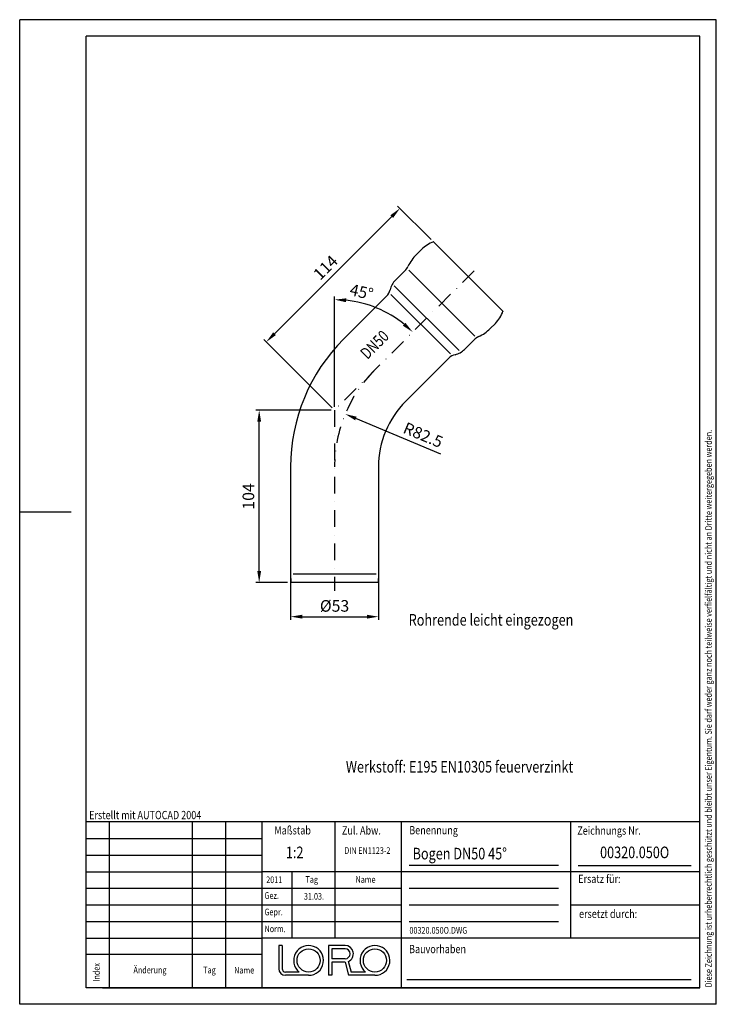
# Model space of a CAD drawing. Extents: x 0 to 420, y 0 to 594.
import ezdxf
from ezdxf.enums import TextEntityAlignment as Align

# ---------------------------------------------------------------- set-up
doc = ezdxf.new("R2010")
doc.units = 0
doc.header["$LTSCALE"] = 20
doc.header["$MEASUREMENT"] = 0
doc.linetypes.add('STRICHPUNKT', pattern=[1, 0.5, -0.25, 0, -0.25])
for name, color, linetype in [('BEM', 7, 'Continuous'), ('HILF', 2, 'Continuous'), ('MITTEL', 2, 'STRICHPUNKT'), ('STEMPEL', 3, 'Continuous'), ('TEXT', 7, 'Continuous'), ('VOLL', 1, 'Continuous')]:
    doc.layers.add(name, color=color, linetype=linetype)
doc.styles.add('GREEKS', font='SIMPLEX.shx', dxfattribs={"width": 0.8})
doc.styles.get("Standard").update_dxf_attribs({"font": 'simplex.shx', "width": 0.8})
doc.dimstyles.get("Standard").update_dxf_attribs({"dimtxt": 0.18, "dimasz": 0.18, "dimexe": 0.18, "dimexo": 0.0625, "dimgap": 0.09, "dimtad": 0, "dimtih": 1, "dimtoh": 1, "dimdec": 4, "dimzin": 0, "dimdsep": 46, "dimtxsty": 'STANDARD', "dimcen": 0.09, "dimadec": 0, "dimazin": 0, "dimtfac": 1, "dimtdec": 4, "dimtofl": 0, "dimtmove": 0, "dimatfit": 3, "dimfxl": 1, "dimtolj": 1, "dimtzin": 0, "dimarcsym": 0})

# ---------------------------------------------------------------- blocks, each defined once
blk = doc.blocks.new('LOGO')
for p, q in [((2.6, -4.77), (2.6, -11.77)), ((3.6, -4.77), (2.6, -4.77)), ((3.6, -4.77), (3.6, -11.77)), ((17.6, -4.77), (17.6, -13.77)), ((22.6, -4.77), (17.6, -4.77)), ((22.6, -5.77), (18.6, -5.77)), ((18.6, -5.77), (18.6, -8.77)), ((22.6, -8.77), (18.6, -8.77)), ((22.6, -9.77), (18.6, -9.77)), ((18.6, -9.77), (18.6, -13.77)), ((22.6, -9.77), (23.67, -13.77)), ((23.57, -9.51), (24.44, -12.77)), ((8.77, -12.77), (4.6, -12.77)), ((11.6, -13.77), (4.6, -13.77)), ((18.6, -13.77), (17.6, -13.77)), ((31.6, -13.77), (23.67, -13.77)), ((28.77, -12.77), (24.44, -12.77))]:
    blk.add_line(p, q)
for centre in [(11.6, -9.27), (31.6, -9.27)]:
    blk.add_circle(centre, 3.5)
for centre, radius, start, end in [((11.6, -9.27), 4.5, 270, 231.0576), ((22.6, -7.27), 2.5, 270, 270), ((22.6, -7.27), 2.5, 293.1162, 90), ((22.6, -7.27), 1.5, 270, 90), ((31.6, -9.27), 4.5, 270, 231.0576), ((4.6, -11.77), 2, 180, 270), ((4.6, -11.77), 1, 180, 270)]:
    blk.add_arc(centre, radius, start, end)
blk = doc.blocks.new('*D2')
at = {"layer": 'BEM', "color": 0, "lineweight": -2}
for p, q in [((163.34, 257.4), (163.34, 231.85)), ((216.34, 257.4), (216.34, 231.85)), ((170.34, 233.85), (209.34, 233.85))]:
    blk.add_line(p, q, dxfattribs=at)
at = {"layer": 'BEM', "color": 0}
for points in [[(170.34, 235.02), (170.34, 232.68), (163.34, 233.85)], [(209.34, 235.02), (209.34, 232.68), (216.34, 233.85)]]:
    blk.add_solid(points, dxfattribs=at)
at = {"layer": 'Defpoints', "color": 0}
for p in [(163.34, 259.4), (216.34, 259.4), (216.34, 233.85)]:
    blk.add_point(p, dxfattribs=at)
at = {"layer": 'BEM', "color": 1, "insert": (189.84, 240.35), "char_height": 7, "attachment_point": 5}
blk.add_mtext('\\A1;%%C53', dxfattribs=at)
blk = doc.blocks.new('*D3')
at = {"layer": 'BEM', "color": 0, "lineweight": -2}
for p, q in [((187.84, 358.4), (142.39, 358.4)), ((144.39, 261.4), (144.39, 351.4)), ((161.47, 254.4), (142.39, 254.4))]:
    blk.add_line(p, q, dxfattribs=at)
at = {"layer": 'BEM', "color": 0}
for points in [[(143.23, 351.4), (145.56, 351.4), (144.39, 358.4)], [(143.23, 261.4), (145.56, 261.4), (144.39, 254.4)]]:
    blk.add_solid(points, dxfattribs=at)
at = {"layer": 'Defpoints', "color": 0}
for p in [(144.39, 358.4), (189.84, 358.4), (163.47, 254.4)]:
    blk.add_point(p, dxfattribs=at)
at = {"layer": 'BEM', "color": 1, "insert": (137.89, 306.4), "char_height": 7, "attachment_point": 5, "rotation": 90}
blk.add_mtext('\\A1;104', dxfattribs=at)
blk = doc.blocks.new('*D4')
at = {"layer": 'BEM', "color": 0, "lineweight": -2}
blk.add_line((253.96, 331.93), (202.71, 353.4), dxfattribs=at)
at = {"layer": 'BEM', "color": 0}
blk.add_solid([(203.16, 354.48), (202.26, 352.33), (196.25, 356.11)], dxfattribs=at)
at = {"layer": 'Defpoints', "color": 0}
for p in [(196.25, 356.11), (272.34, 324.23)]:
    blk.add_point(p, dxfattribs=at)
at = {"layer": 'BEM', "color": 1, "insert": (243.25, 343.47), "char_height": 7, "attachment_point": 5, "rotation": 337.27}
blk.add_mtext('\\A1;R82.5', dxfattribs=at)
blk = doc.blocks.new('*D5')
at = {"layer": 'BEM', "color": 0, "lineweight": -2}
blk.add_line((189.84, 360.4), (189.84, 427.1), dxfattribs=at)
blk.add_arc((189.84, 358.4), 66.7, 51.01619, 83.98381, dxfattribs=at)
at = {"layer": 'BEM', "color": 0}
for points in [[(196.77, 423.57), (196.89, 425.9), (189.84, 425.1)], [(232.58, 411.11), (231.02, 409.38), (237, 405.56)]]:
    blk.add_solid(points, dxfattribs=at)
at = {"layer": 'Defpoints', "color": 0}
for p in [(273.99, 442.55), (223.19, 416.16), (189.84, 358.4), (189.84, 358.4), (189.84, 249.4)]:
    blk.add_point(p, dxfattribs=at)
at = {"layer": 'BEM', "color": 1, "insert": (206.12, 429.77), "char_height": 7, "attachment_point": 5, "rotation": 347.15418}
blk.add_mtext('\\A1;45°', dxfattribs=at)
blk = doc.blocks.new('*D6')
at = {"layer": 'BEM', "color": 0, "lineweight": -2}
for p, q in [((248.11, 461.36), (227.87, 481.6)), ((153.62, 404.52), (224.33, 475.24)), ((188.43, 359.82), (147.26, 400.99))]:
    blk.add_line(p, q, dxfattribs=at)
at = {"layer": 'BEM', "color": 0}
for points in [[(223.51, 476.06), (225.16, 474.41), (229.28, 480.19)], [(152.8, 405.35), (154.45, 403.7), (148.67, 399.57)]]:
    blk.add_solid(points, dxfattribs=at)
at = {"layer": 'Defpoints', "color": 0}
for p in [(229.28, 480.19), (249.52, 459.95), (189.84, 358.4)]:
    blk.add_point(p, dxfattribs=at)
at = {"layer": 'BEM', "color": 1, "insert": (184.38, 444.48), "char_height": 7, "attachment_point": 5, "rotation": 45}
blk.add_mtext('\\A1;114', dxfattribs=at)

msp = doc.modelspace()

# ---------------------------------------------------------------- linework, layer by layer
at = {"layer": 'HILF'}
for p, q in [((0, 0), (0, 594)), ((420, 594), (0, 594)), ((420, 0), (420, 594)), ((31.088, 297), (0, 297)), ((40, 100), (146, 100)), ((40, 90), (146, 90)), ((234.774, 84.038), (324.835, 84.038)), ((336.724, 83.78), (404.859, 83.78)), ((40, 80), (146, 80)), ((40, 70), (146, 70)), ((146, 70), (230, 70)), ((234.774, 70), (324.835, 70)), ((40, 60), (146, 60)), ((146, 60), (230, 60)), ((234.774, 60), (324.835, 60)), ((40, 50), (146, 50)), ((146, 50), (230, 50)), ((234.774, 50), (324.835, 50)), ((40, 40), (146, 40)), ((233.491, 14.894), (404.859, 14.894)), ((420, 0), (0, 0))]:
    msp.add_line(p, q, dxfattribs=at)
at = {"layer": 'HILF', "linetype": 'Continuous'}
for p, q in [((234.589, 442.982), (274.421, 403.15)), ((223.864, 428.294), (259.733, 392.425)), ((225.86, 433.452), (264.891, 394.421)), ((214.842, 259.4), (164.843, 259.4))]:
    msp.add_line(p, q, dxfattribs=at)
at = {"layer": 'MITTEL'}
for p, q in [((273.99, 442.551), (189.842, 358.403)), ((189.842, 358.403), (189.842, 249.4))]:
    msp.add_line(p, q, dxfattribs=at)
msp.add_arc((272.342, 324.231), 82.5, 135, 180, dxfattribs=at)
at = {"layer": 'STEMPEL'}
for p, q in [((40, 10), (40, 584)), ((410, 584), (40, 584)), ((410, 10), (410, 584)), ((221.221, 427.258), (195.268, 401.305)), ((258.697, 389.782), (232.744, 363.829)), ((163.342, 324.231), (163.342, 259.4)), ((216.342, 324.231), (216.342, 259.4)), ((163.342, 259.4), (163.473, 254.4)), ((216.342, 259.4), (216.211, 254.4)), ((410, 110), (40, 110)), ((146, 110), (146, 10)), ((230, 110), (230, 10)), ((332, 110), (332, 40)), ((410, 80), (146, 80)), ((410, 40), (146, 40)), ((146, 30), (40, 30)), ((410, 10), (40, 10)), ((50, 10), (410, 10))]:
    msp.add_line(p, q, dxfattribs=at)
at = {"layer": 'STEMPEL', "linetype": 'Continuous'}
for p, q in [((249.519, 459.951), (249.372, 459.898)), ((291.389, 418.081), (249.52, 459.951)), ((242.253, 455.362), (239.131, 452.24)), ((232.271, 442.551), (226.549, 436.83)), ((291.39, 418.08), (291.336, 417.934)), ((286.801, 410.814), (283.679, 407.692)), ((273.99, 400.832), (268.268, 395.11)), ((216.211, 254.4), (163.473, 254.4))]:
    msp.add_line(p, q, dxfattribs=at)
for centre, radius, start, end in [((256.042, 441.574), 19.5, 109.540571, 135), ((256.78, 434.534), 25, 134.908245, 154.463099), ((225.2, 449.622), 10, 315, 334.463099), ((235.034, 428.344), 12, 135, 166.788331), ((215.564, 432.915), 8, 315, 346.788331), ((273.012, 424.603), 19.5, 315, 340.459429), ((265.973, 425.342), 25, 295.536901, 315.091755), ((281.061, 393.761), 10, 115.536901, 135), ((259.783, 403.596), 12, 283.211669, 315), ((264.354, 384.125), 8, 103.211669, 135)]:
    msp.add_arc(centre, radius, start, end, dxfattribs=at)
at = {"layer": 'STEMPEL'}
for radius in [109, 56]:
    msp.add_arc((272.342, 324.231), radius, 135, 180, dxfattribs=at)
at = {"layer": 'VOLL'}
for p, q in [((54, 110), (54, 10)), ((104, 110), (104, 10)), ((124, 110), (124, 10)), ((190, 110), (190, 40)), ((164, 80), (164, 40)), ((332, 60), (410, 60))]:
    msp.add_line(p, q, dxfattribs=at)

# ---------------------------------------------------------------- block references
at = {"layer": 'STEMPEL', "xscale": 2, "yscale": 2, "zscale": 2}
msp.add_blockref('LOGO', (150.996, 45.021), dxfattribs=at)

# ---------------------------------------------------------------- texts
at = {"layer": 'BEM', "style": 'GREEKS', "width": 0.8}
msp.add_text('Diese Zeichnung ist urheberrechtlich geschützt und bleibt unser Eigentum. Sie darf weder ganz noch teilweise verfielfältigt und nicht an Dritte weitergegeben werden.', height=4, rotation=90, dxfattribs=at).set_placement((417.302, 10.168))
at = {"layer": 'TEXT', "color": 1, "style": 'GREEKS', "width": 0.8}
for s, p in [('Rohrende leicht eingezogen', (234.551, 228.443)), ('Werkstoff: E195 EN10305 feuerverzinkt', (196.656, 139.8)), ('1:2', (160.501, 88.149)), ('Bogen DN50 45°', (236.894, 87.417))]:
    msp.add_text(s, height=7, dxfattribs=at).set_placement(p)
at = {"layer": 'TEXT', "style": 'GREEKS', "width": 0.8}
for s, height, p in [('Erstellt mit AUTOCAD 2004', 5, (41.855, 111.672)), ('Maßstab', 5, (153.516, 102.462)), ('Zul. Abw.', 5, (194.286, 102.418)), ('Benennung', 5, (234.878, 102.549)), ('Zeichnungs Nr.', 5, (336.179, 102.313)), ('Tag', 4, (172.331, 73.319)), ('Name', 4, (202.463, 73.31)), ('Ersatz für:', 5, (336.724, 73.181)), ('2011', 4, (148.622, 73.14)), ('Gez.', 4, (147.584, 63.63)), ('Gepr.', 4, (147.552, 53.689)), ('ersetzt durch:', 5, (337.24, 52.074)), ('Norm.', 4, (147.601, 43.529)), ('00320.050O.DWG', 4, (234.984, 42.63)), ('Bauvorhaben', 5, (234.742, 30.846))]:
    msp.add_text(s, height=height, dxfattribs=at).set_placement(p)
at = {"layer": 'TEXT', "color": 1, "style": 'GREEKS', "width": 0.8}
msp.add_text('00320.050O', height=7, dxfattribs=at).set_placement((370.776, 88.149), align=Align.CENTER)
at = {"layer": 'TEXT', "style": 'GREEKS', "width": 0.8}
for s, p in [('DIN EN1123-2', (209.617, 90.764)), ('31.03.', (177.409, 63.108)), ('Änderung', (78.538, 18.674)), ('Tag', (114.432, 18.672)), ('Name', (135.336, 18.593))]:
    msp.add_text(s, height=4, dxfattribs=at).set_placement(p, align=Align.CENTER)
msp.add_text('Index', height=4, rotation=90, dxfattribs=at).set_placement((48.266, 13.655))
at = {"layer": 'VOLL', "style": 'GREEKS', "width": 0.8}
msp.add_text('DN50', height=7, rotation=45, dxfattribs=at).set_placement((209.627, 388.696))

# ---------------------------------------------------------------- dimensions: what is measured, and where the dimension line sits
at = {"layer": 'BEM'}
for base, p1, p2, angle, picture, middle in [((229.284, 480.186), (189.842, 358.403), (249.52, 459.951), 45, '*D6', (184.382, 444.476)), ((144.392, 358.403), (163.473, 254.4), (189.842, 358.403), 90, '*D3', (137.892, 306.402))]:
    dim = msp.add_linear_dim(base=base, p1=p1, p2=p2, angle=angle, dimstyle='Standard', override={"dimscale": 2, "dimtxt": 3.5, "dimasz": 3.5, "dimexe": 1, "dimexo": 1, "dimgap": 1.5, "dimtad": 1, "dimtih": 0, "dimtoh": 0, "dimdec": 2, "dimzin": 8, "dimcen": 1.5, "dimclrt": 1, "dimadec": 2, "dimazin": 2, "dimtfac": 0.514286, "dimtdec": 2, "dimtofl": 1, "dimtzin": 8}, dxfattribs=at)
    dim.commit()
    dim.dimension.update_dxf_attribs({"geometry": picture, "text_midpoint": middle})
dim = msp.add_angular_dim_2l(base=(223.19, 416.164), line1=((273.99, 442.551), (189.842, 358.403)), line2=((189.842, 358.403), (189.842, 249.4)), dimstyle='Standard', override={"dimscale": 2, "dimtxt": 3.5, "dimasz": 3.5, "dimexe": 1, "dimexo": 1, "dimgap": 1.5, "dimtad": 1, "dimtih": 0, "dimtoh": 0, "dimdec": 2, "dimzin": 8, "dimcen": 1.5, "dimclrt": 1, "dimadec": 2, "dimazin": 2, "dimtfac": 0.514286, "dimtdec": 2, "dimtofl": 1, "dimtzin": 8}, dxfattribs=at)
dim.commit()
dim.dimension.update_dxf_attribs({"geometry": '*D5', "text_midpoint": (204.671, 423.43), "dimtype": 162})
dim = msp.add_radius_dim(center=(272.342, 324.231), mpoint=(196.249, 356.108), dimstyle='Standard', override={"dimscale": 2, "dimtxt": 3.5, "dimasz": 3.5, "dimexe": 1, "dimexo": 1, "dimgap": 1.5, "dimtad": 1, "dimtih": 0, "dimtoh": 0, "dimdec": 2, "dimzin": 8, "dimcen": 1.5, "dimclrt": 1, "dimadec": 2, "dimazin": 2, "dimtfac": 0.514286, "dimtdec": 2, "dimtofl": 1, "dimtzin": 8}, dxfattribs=at)
dim.commit()
dim.dimension.update_dxf_attribs({"geometry": '*D4', "text_midpoint": (240.735, 337.472), "dimtype": 164})
dim = msp.add_linear_dim(base=(216.342, 233.852), p1=(163.342, 259.4), p2=(216.342, 259.4), text='%%C<>', dimstyle='Standard', override={"dimscale": 2, "dimtxt": 3.5, "dimasz": 3.5, "dimexe": 1, "dimexo": 1, "dimgap": 1.5, "dimtad": 1, "dimtih": 0, "dimtoh": 0, "dimdec": 2, "dimzin": 8, "dimcen": 1.5, "dimclrt": 1, "dimadec": 2, "dimazin": 2, "dimtfac": 0.514286, "dimtdec": 2, "dimtofl": 1, "dimtzin": 8}, dxfattribs=at)
dim.commit()
dim.dimension.update_dxf_attribs({"geometry": '*D2', "text_midpoint": (189.842, 240.352)})

doc.saveas('drawing.dxf')
